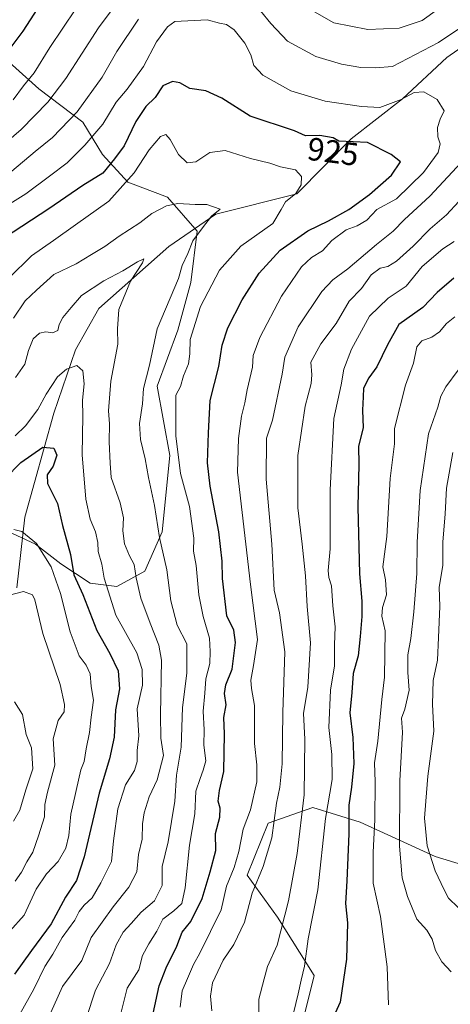
# Model space of a CAD drawing. Units: metres. Extents: x 668737 to 672184, y 4735122 to 4737520.
# Drawn here: x 671008 to 671142, y 4735407 to 4735712 of the extents above; entities that cross this region are included whole.
import ezdxf
from ezdxf.enums import TextEntityAlignment as Align

# ---------------------------------------------------------------- set-up
doc = ezdxf.new("R2010")
doc.units = ezdxf.units.M
doc.header["$MEASUREMENT"] = 0
for name, color, linetype, lineweight in [('Arbolado forestal CxS', 92, 'Continuous', 0), ('Corriente natural lineal', 142, 'Continuous', 13), ('Curva de nivel maestra', 30, 'Continuous', 30), ('Curva de nivel normal', 30, 'Continuous', 0), ('Rótulo de curva de nivel directora', 7, 'Continuous', 0)]:
    doc.layers.add(name, color=color, linetype=linetype, lineweight=lineweight)
doc.styles.add('Style-Arial', font='txt')

# ---------------------------------------------------------------- blocks, each defined once
blk = doc.blocks.new('*U6')
at = {"layer": 'Arbolado forestal CxS', "color": 92, "linetype": 'Continuous', "lineweight": 0}
for points in [[(671092.6479, 4735389.0657, 943.7821), (671099.3801, 4735415.9793, 945.9671), (671087.9805, 4735434.0213, 938.2737), (671078.6539, 4735447.0503, 932.245), (671085.1089, 4735463.1531, 933.2972), (671092.7925, 4735465.8855, 937.3348), (671098.9237, 4735468.0657, 941.1051), (671113.6885, 4735463.4803, 951.5282), (671136.9141, 4735452.8249, 966.0106), (671167.0787, 4735443.6755, 973.3399), (671193.2673, 4735439.4737, 966.8786), (671208.2881, 4735446.3333, 964.4276), (671228.1131, 4735461.6157, 962.5327), (671256.5069, 4735486.7169, 955.9934), (671269.0559, 4735510.6493, 959.2378), (671273.6061, 4735526.6869, 963.3862), (671267.9405, 4735544.2879, 972.2523), (671259.4587, 4735550.9909, 979.1946), (671242.0081, 4735559.9343, 988.3472), (671259.6793, 4735601.8303, 999.5692), (671280.7765, 4735636.2175, 1005.0508), (671285.2015, 4735656.0631, 1011.0156), (671309.8747, 4735697.5603, 1018.7511), (671357.3989, 4735758.8883, 1030.0191)], [(670999.6239, 4735703.6311, 953.8319), (671014.0277, 4735690.7729, 943.5163), (671027.7133, 4735680.4317, 934.1138), (671033.7611, 4735670.4697, 928.0482), (671041.6719, 4735661.8405, 920.9248), (671053.8977, 4735657.1683, 916.0541), (671063.1403, 4735646.6783, 913.8535), (671061.1281, 4735630.7255, 915.7815), (671057.1691, 4735615.9777, 916.3442), (671050.7571, 4735598.6061, 916.0302), (671054.6457, 4735577.1343, 918.6818), (671052.2505, 4735553.5437, 915.3817), (671046.9383, 4735541.2919, 911.6105), (671038.2015, 4735536.5501, 906.9119), (671029.9085, 4735537.5413, 902.3903), (671020.8137, 4735543.5895, 897.5211), (671012.9869, 4735549.6797, 894.6845), (671001.3741, 4735555.0069, 897.7883)]]:
    blk.add_polyline3d(points, dxfattribs=at)

msp = doc.modelspace()

# ---------------------------------------------------------------- linework, layer by layer
at = {"layer": 'Arbolado forestal CxS', "color": 92, "linetype": 'Continuous', "lineweight": 0}
for points in [[(671357.3989, 4735758.8883, 1030.0191), (671309.8747, 4735697.5603, 1018.7511), (671285.2015, 4735656.0631, 1011.0156), (671280.7765, 4735636.2175, 1005.0508), (671259.6793, 4735601.8303, 999.5692), (671242.0081, 4735559.9343, 988.3472), (671259.4587, 4735550.9909, 979.1946), (671267.9405, 4735544.2879, 972.2523), (671273.6061, 4735526.6869, 963.3862), (671269.0559, 4735510.6493, 959.2378), (671256.5069, 4735486.7169, 955.9934), (671228.1131, 4735461.6157, 962.5327), (671208.2881, 4735446.3333, 964.4276), (671193.2673, 4735439.4737, 966.8786), (671167.0787, 4735443.6755, 973.3399), (671136.9141, 4735452.8249, 966.0106), (671113.6885, 4735463.4803, 951.5282), (671098.9237, 4735468.0657, 941.1051), (671092.7925, 4735465.8855, 937.3348), (671085.1089, 4735463.1531, 933.2972), (671078.6539, 4735447.0503, 932.245), (671087.9805, 4735434.0213, 938.2737), (671099.3801, 4735415.9793, 945.9671), (671092.6479, 4735389.0657, 943.7821)], [(671092.6479, 4735389.0657, 943.7821), (671099.3801, 4735415.9793, 945.9671), (671087.9805, 4735434.0213, 938.2737), (671078.6539, 4735447.0503, 932.245), (671085.1089, 4735463.1531, 933.2972), (671092.7925, 4735465.8855, 937.3348), (671098.9237, 4735468.0657, 941.1051), (671113.6885, 4735463.4803, 951.5282), (671136.9141, 4735452.8249, 966.0106), (671167.0787, 4735443.6755, 973.3399), (671193.2673, 4735439.4737, 966.8786), (671208.2881, 4735446.3333, 964.4276), (671228.1131, 4735461.6157, 962.5327), (671256.5069, 4735486.7169, 955.9934), (671269.0559, 4735510.6493, 959.2378), (671273.6061, 4735526.6869, 963.3862), (671267.9405, 4735544.2879, 972.2523), (671259.4587, 4735550.9909, 979.1946), (671242.0081, 4735559.9343, 988.3472), (671259.6793, 4735601.8303, 999.5692), (671280.7765, 4735636.2175, 1005.0508), (671285.2015, 4735656.0631, 1011.0156), (671309.8747, 4735697.5603, 1018.7511), (671357.3989, 4735758.8883, 1030.0191)], [(671092.6479, 4735389.0657, 943.7821), (671099.3801, 4735415.9793, 945.9671), (671087.9805, 4735434.0213, 938.2737), (671078.6539, 4735447.0503, 932.245), (671085.1089, 4735463.1531, 933.2972), (671092.7925, 4735465.8855, 937.3348), (671098.9237, 4735468.0657, 941.1051), (671113.6885, 4735463.4803, 951.5282), (671136.9141, 4735452.8249, 966.0106), (671167.0787, 4735443.6755, 973.3399), (671193.2673, 4735439.4737, 966.8786), (671208.2881, 4735446.3333, 964.4276), (671228.1131, 4735461.6157, 962.5327), (671256.5069, 4735486.7169, 955.9934), (671269.0559, 4735510.6493, 959.2378), (671273.6061, 4735526.6869, 963.3862), (671267.9405, 4735544.2879, 972.2523), (671259.4587, 4735550.9909, 979.1946), (671242.0081, 4735559.9343, 988.3472), (671259.6793, 4735601.8303, 999.5692), (671280.7765, 4735636.2175, 1005.0508), (671285.2015, 4735656.0631, 1011.0156), (671309.8747, 4735697.5603, 1018.7511), (671357.3989, 4735758.8883, 1030.0191)], [(671001.3741, 4735555.0069, 897.7883), (671012.9869, 4735549.6797, 894.6845), (671020.8137, 4735543.5895, 897.5211), (671029.9085, 4735537.5413, 902.3903), (671038.2015, 4735536.5501, 906.9119), (671046.9383, 4735541.2919, 911.6105), (671052.2505, 4735553.5437, 915.3817), (671054.6457, 4735577.1343, 918.6818), (671050.7571, 4735598.6061, 916.0302), (671057.1691, 4735615.9777, 916.3442), (671061.1281, 4735630.7255, 915.7815), (671063.1403, 4735646.6783, 913.8535), (671053.8977, 4735657.1683, 916.0541), (671041.6719, 4735661.8405, 920.9248), (671033.7611, 4735670.4697, 928.0482), (671027.7133, 4735680.4317, 934.1138), (671014.0277, 4735690.7729, 943.5163), (670999.6239, 4735703.6311, 953.8319)], [(670999.6239, 4735703.6311, 953.8319), (671014.0277, 4735690.7729, 943.5163), (671027.7133, 4735680.4317, 934.1138), (671033.7611, 4735670.4697, 928.0482), (671041.6719, 4735661.8405, 920.9248), (671053.8977, 4735657.1683, 916.0541), (671063.1403, 4735646.6783, 913.8535), (671061.1281, 4735630.7255, 915.7815), (671057.1691, 4735615.9777, 916.3442), (671050.7571, 4735598.6061, 916.0302), (671054.6457, 4735577.1343, 918.6818), (671052.2505, 4735553.5437, 915.3817), (671046.9383, 4735541.2919, 911.6105), (671038.2015, 4735536.5501, 906.9119), (671029.9085, 4735537.5413, 902.3903), (671020.8137, 4735543.5895, 897.5211), (671012.9869, 4735549.6797, 894.6845), (671001.3741, 4735555.0069, 897.7883)], [(670999.6239, 4735703.6311, 953.8319), (671014.0277, 4735690.7729, 943.5163), (671027.7133, 4735680.4317, 934.1138), (671033.7611, 4735670.4697, 928.0482), (671041.6719, 4735661.8405, 920.9248), (671053.8977, 4735657.1683, 916.0541), (671063.1403, 4735646.6783, 913.8535), (671061.1281, 4735630.7255, 915.7815), (671057.1691, 4735615.9777, 916.3442), (671050.7571, 4735598.6061, 916.0302), (671054.6457, 4735577.1343, 918.6818), (671052.2505, 4735553.5437, 915.3817), (671046.9383, 4735541.2919, 911.6105), (671038.2015, 4735536.5501, 906.9119), (671029.9085, 4735537.5413, 902.3903), (671020.8137, 4735543.5895, 897.5211), (671012.9869, 4735549.6797, 894.6845), (671001.3741, 4735555.0069, 897.7883)]]:
    msp.add_polyline3d(points, dxfattribs=at)
at = {"layer": 'Corriente natural lineal', "color": 142, "linetype": 'Continuous', "lineweight": 13}
msp.add_polyline3d([(671248.2401, 4735806.1401, 978.2573), (671242.6801, 4735796.8001, 973.8601), (671235.2601, 4735788.0101, 969.1853), (671225.3001, 4735775.4601, 964.7351), (671216.7901, 4735759.9001, 957.4615), (671204.0101, 4735747.1201, 950.6172), (671174.2401, 4735723.6001, 941.4785), (671158.1901, 4735712.8401, 935.7161), (671140.5601, 4735700.5501, 933.1715), (671126.7301, 4735687.6701, 930.8463), (671110.8501, 4735675.3101, 925.3526), (671094.0201, 4735658.2701, 919.2762), (671068.8701, 4735651.9701, 914.8954), (671054.2901, 4735641.9501, 912.0099), (671032.6801, 4735622.7001, 908.4669), (671025.4401, 4735609.9201, 907.1436), (671018.6501, 4735590.2501, 903.6385), (671009.6701, 4735558.0501, 897.0197), (671007.1801, 4735536.1801, 890.2653)], dxfattribs=at)
at = {"layer": 'Curva de nivel maestra', "color": 30, "linetype": 'Continuous', "lineweight": 30, "flags": 128}
for points, elevation in [([(671004.24, 4735702.0401), (671009.14, 4735708.7101), (671015.83, 4735719.0401)], 950), ([(671049.48, 4735404.2401), (671051.36, 4735412.7401), (671053.54, 4735418.4101), (671056.85, 4735425.0701), (671058.42, 4735429.4101), (671061.19, 4735432.7401), (671064.66, 4735439.8701), (671067.11, 4735448.1601), (671068.95, 4735454.7801), (671068.84, 4735459.9501), (671070.12, 4735465.0801), (671070.25, 4735467.8201), (671069.67, 4735470.0101), (671070.05, 4735473.3401), (671071.43, 4735479.2501), (671071.55, 4735490.9001), (671071.4, 4735496.0001), (671072.06, 4735499.8901), (671071.59, 4735503.4401), (671072.04, 4735506.0601), (671074, 4735510.8901), (671075, 4735519.1501), (671074.45, 4735523.0201), (671072.35, 4735527.5101), (671070.96, 4735539.0601), (671070.84, 4735544.4001), (671069.82, 4735553.5001), (671067.12, 4735567.6001), (671066.37, 4735574.8701), (671066.67, 4735584.1601), (671067.14, 4735594.2501), (671069.82, 4735604.7401), (671070.89, 4735611.3901), (671072.64, 4735616.7201), (671077.02, 4735625.4201), (671082.36, 4735633.7001), (671088.88, 4735640.8301), (671097.38, 4735646.7901), (671103.88, 4735649.9301), (671110.16, 4735653.3601), (671116.57, 4735658.0001), (671123.4, 4735664.0201), (671126.2, 4735668.1401), (671123.26, 4735670.4101), (671115.96, 4735674.2001), (671106.99, 4735674.6201), (671105.32, 4735675.6501), (671101.16, 4735676.3501), (671096.73, 4735676.2001), (671093.3, 4735677.7901), (671079.52, 4735682.3101), (671070.77, 4735687.9401), (671065.79, 4735690.1701), (671060.8, 4735690.8601), (671057.72, 4735692.6401), (671055.48, 4735693.0601), (671052.49, 4735691.7201), (671050.07, 4735688.0901), (671047.24, 4735685.3601), (671044.09, 4735680.7201), (671040.47, 4735673.0801), (671037.48, 4735669.1101), (671033.84, 4735664.6101), (671027.72, 4735660.8201), (671017.14, 4735653.5601), (671003.35, 4735644.6101)], 925), ([(671142.64, 4735632.1101), (671137.5, 4735627.6301), (671133.03, 4735623.0601), (671125.6, 4735617.7301), (671122.1, 4735611.4101), (671118.86, 4735604.6701), (671116.3, 4735601.1801), (671114.68, 4735598.0301), (671114.61, 4735595.3501), (671114.33, 4735591.2101), (671114.55, 4735585.6801), (671113.16, 4735580.0501), (671113.26, 4735574.3901), (671112.94, 4735561.2501), (671113.44, 4735540.5201), (671114.19, 4735532.0001), (671114.21, 4735527.2901), (671113.62, 4735521.0801), (671113.06, 4735515.0801), (671111.52, 4735509.6001), (671111.04, 4735503.7301), (671110.44, 4735497.4001), (671111.41, 4735489.7301), (671111.68, 4735481.7301), (671111, 4735474.3201), (671110.11, 4735468.7801), (671110.12, 4735459.8801), (671109.56, 4735445.3701), (671109.09, 4735438.2601), (671109.74, 4735432.3201), (671109.44, 4735421.0301), (671107.45, 4735407.7401), (671104.9, 4735402.0101)], 950), ([(671003.56, 4735570.0601), (671008.49, 4735574.9401), (671015.31, 4735579.7201), (671018.73, 4735579.4701), (671019.65, 4735577.2101), (671018.52, 4735573.8801), (671016.61, 4735571.1401), (671016.76, 4735568.4301), (671019.83, 4735562.3001), (671021.38, 4735555.4901), (671023.82, 4735546.5001), (671024.88, 4735540.1401), (671027.68, 4735534.0501), (671032, 4735522.9401), (671036.09, 4735515.8201), (671038.62, 4735510.4201), (671039.03, 4735504.8501), (671037.82, 4735498.3001), (671037.41, 4735489.8501), (671035.98, 4735483.1201), (671032.73, 4735472.5301), (671028.13, 4735452.7901), (671025.76, 4735445.4601), (671022.27, 4735440.2701), (671017.87, 4735431.9601), (671011.74, 4735423.7201), (671006.45, 4735416.3801)], 900)]:
    msp.add_lwpolyline(points, dxfattribs=dict(at, elevation=elevation))
at = {"layer": 'Curva de nivel normal', "color": 30, "linetype": 'Continuous', "lineweight": 0, "flags": 128}
for points, elevation in [([(670998.56, 4735669.6301), (671008.59, 4735678.1901), (671016.79, 4735686.7101), (671022.39, 4735694.0401), (671032.53, 4735709.7101), (671045.9, 4735727.7201)], 940), ([(671006.13, 4735687.3801), (671009.3, 4735691.7101), (671012.55, 4735695.7101), (671017.43, 4735703.6401), (671033.52, 4735727.7001)], 945), ([(671096.6, 4735716.3401), (671105.51, 4735711.2001), (671116.06, 4735709.2201), (671125.76, 4735709.6101), (671132.88, 4735711.9701), (671137.61, 4735715.3801)], 940), ([(671005.65, 4735665.3201), (671012.93, 4735671.3801), (671018.29, 4735675.7101), (671025.89, 4735683.7101), (671033.64, 4735694.3801), (671038.25, 4735702.3801), (671044.96, 4735712.3801)], 935), ([(671082.76, 4735714.9201), (671085.95, 4735711.0201), (671091.16, 4735705.5401), (671099.91, 4735700.8601), (671107.91, 4735698.3901), (671113.9, 4735697.3901), (671118.43, 4735697.3101), (671123.68, 4735697.7401), (671137.9, 4735705.1201), (671144.23, 4735709.3401)], 935), ([(671004.25, 4735654.6801), (671010, 4735658.2101), (671017.32, 4735663.7101), (671022.79, 4735667.8401), (671028.25, 4735673.3401), (671033.91, 4735679.8701), (671038, 4735686.6101), (671041.4, 4735690.7001), (671046.52, 4735697.7401), (671050.5, 4735705.3201), (671053.94, 4735710.0101), (671056.23, 4735711.7001), (671066.22, 4735712.2001), (671070.07, 4735711.1601), (671072.26, 4735710.7401), (671074.63, 4735709.1201), (671077.86, 4735704.9101), (671079.74, 4735701.2901), (671080.72, 4735697.9801), (671083.46, 4735695.0401), (671092.2, 4735690.2101), (671102.82, 4735687.0001), (671114.01, 4735685.3201), (671119.72, 4735685.0301), (671126.36, 4735687.5201), (671130.35, 4735689.6701), (671133.34, 4735689.8701), (671137.55, 4735687.4901), (671139.72, 4735683.9801), (671138.49, 4735681.3501), (671137.6, 4735678.8101), (671137.7, 4735675.9201), (671138.46, 4735673.7101), (671137.78, 4735671.0201), (671133.26, 4735664.8701), (671124.9, 4735656.7501), (671118.83, 4735653.3601), (671115.7, 4735650.1401), (671112.74, 4735648.3801), (671109.31, 4735647.1301), (671104.91, 4735643.8001), (671101.93, 4735640.5601), (671098.57, 4735638.5701), (671095.44, 4735635.6301), (671089.23, 4735626.5801), (671082.56, 4735613.7401), (671080.52, 4735608.1101), (671080.23, 4735604.5201), (671078.64, 4735597.5001), (671077.92, 4735593.4401), (671076.82, 4735589.3001), (671075.88, 4735582.4301), (671075.64, 4735571.9801), (671079.64, 4735537.1601), (671081.86, 4735520.1401), (671080.58, 4735512.0701), (671079.72, 4735507.5401), (671079.92, 4735504.9201), (671080.85, 4735499.6801), (671080.86, 4735487.8501), (671081.66, 4735481.2301), (671081.6, 4735476.0601), (671079.67, 4735467.3701), (671077.37, 4735461.3801), (671076.03, 4735454.4001), (671074.57, 4735449.4101), (671072.24, 4735443.6301), (671070.54, 4735436.3101), (671063.99, 4735422.9001), (671061.97, 4735419.4401), (671060.14, 4735415.0301), (671058.43, 4735411.2601), (671057.85, 4735406.2101)], 930), ([(671039.25, 4735403.4001), (671041.39, 4735412.0301), (671045.02, 4735417.7401), (671046.17, 4735422.1801), (671048.17, 4735425.7701), (671050.58, 4735429.7101), (671052.43, 4735433.4601), (671055.92, 4735436.0301), (671058.38, 4735438.2701), (671059.44, 4735443.2101), (671060.74, 4735456.3501), (671062.38, 4735466.1401), (671062.73, 4735473.0801), (671064.02, 4735477.0401), (671064.98, 4735479.6601), (671065.85, 4735482.5001), (671065.14, 4735487.4201), (671065.27, 4735492.1201), (671064.96, 4735497.9601), (671065.53, 4735503.4601), (671065.76, 4735507.9301), (671067.01, 4735512.6501), (671067.13, 4735516.4101), (671066.93, 4735520.5201), (671064.94, 4735527.2701), (671063.6, 4735534.0101), (671062.78, 4735543.0401), (671061.93, 4735547.5301), (671062.07, 4735551.5301), (671060.71, 4735561.3101), (671057.92, 4735571.6101), (671056.5, 4735583.2801), (671056.54, 4735592.3901), (671056.48, 4735595.8401), (671057.92, 4735598.5501), (671058.9, 4735601.8401), (671060.39, 4735605.5301), (671060.87, 4735608.6301), (671060.91, 4735613.1001), (671064.2, 4735623.3501), (671070.02, 4735634.6201), (671076.67, 4735642.0401), (671086.53, 4735649.0401), (671089.2, 4735653.3801), (671090.54, 4735655.8201), (671093.75, 4735658.3701), (671095.37, 4735661.0401), (671095.43, 4735663.6301), (671093.61, 4735665.6501), (671088.95, 4735666.6601), (671085.6, 4735667.7301), (671079.68, 4735669.2101), (671071.84, 4735671.6401), (671067.08, 4735671.1001), (671062.73, 4735668.1501), (671059.98, 4735667.8901), (671057.28, 4735670.4001), (671054.78, 4735675.0801), (671053.36, 4735676.6701), (671051.76, 4735676.0301), (671048.24, 4735671.9201), (671043.6, 4735664.7801), (671035.69, 4735656.0101), (671025.37, 4735648.6201), (671018.58, 4735643.7701), (671011.77, 4735639.0701), (671004.86, 4735632.1901)], 920), ([(671146.39, 4735669.5101), (671135.28, 4735657.5201), (671127.43, 4735650.2801), (671123.89, 4735646.6901), (671118.71, 4735642.5401), (671109.86, 4735635.0401), (671105.18, 4735631.6001), (671101.75, 4735627.9401), (671094.47, 4735617.0201), (671090.34, 4735607.6801), (671089.48, 4735602.3901), (671086.47, 4735588.1501), (671084.62, 4735582.5001), (671084.48, 4735569.7901), (671086.22, 4735549.6601), (671087.02, 4735535.4601), (671088.69, 4735528.4001), (671090.32, 4735516.2601), (671089.71, 4735497.5001), (671089.51, 4735481.5901), (671088.78, 4735474.3201), (671087.74, 4735469.4401), (671086.23, 4735458.6601), (671083.59, 4735449.7401), (671080.12, 4735441.4801), (671077.81, 4735432.5601), (671074.45, 4735425.6401), (671071.22, 4735420.7601), (671067.84, 4735413.6701), (671067.22, 4735409.5601), (671067.63, 4735405.0701)], 935), ([(671006.22, 4735619.7201), (671009.8, 4735625.0501), (671013.33, 4735628.4001), (671018.7, 4735633.2001), (671025.59, 4735636.5301), (671030.36, 4735639.5001), (671034.52, 4735641.9001), (671038.98, 4735645.1401), (671045.31, 4735649.2801), (671049.09, 4735652.1101), (671053.62, 4735654.5701), (671057.08, 4735655.2201), (671062.52, 4735654.9401), (671066.08, 4735654.9801), (671070.21, 4735653.4701), (671067.6, 4735651.3801), (671064.72, 4735647.7101), (671061.75, 4735643.7101), (671060.22, 4735639.7101), (671058.5, 4735636.0201), (671057.28, 4735631.9701), (671050.74, 4735616.4201), (671048.39, 4735605.2001), (671046.5, 4735597.9501), (671046.12, 4735593.1401), (671045.24, 4735587.0201), (671045.5, 4735582.1301), (671047, 4735576.1101), (671048, 4735570.3201), (671049.88, 4735561.6201), (671051.41, 4735551.7201), (671053.67, 4735541.7301), (671054.96, 4735532.1101), (671056.93, 4735524.5701), (671059.95, 4735518.7701), (671059.96, 4735509.7301), (671058.53, 4735499.0601), (671058.11, 4735486.7301), (671056.71, 4735478.0601), (671056.2, 4735470.0601), (671054.16, 4735457.4001), (671052.31, 4735449.7401), (671052.23, 4735443.9301), (671049.87, 4735439.1801), (671045.76, 4735435.6001), (671042.7, 4735432.0701), (671040.2, 4735429.4101), (671037.96, 4735425.4901), (671035.97, 4735419.7501), (671031.56, 4735411.4701), (671028.68, 4735402.6701)], 915), ([(671144.2, 4735655.8301), (671140.45, 4735651.7101), (671135.34, 4735647.4201), (671130.06, 4735642.0501), (671124.9, 4735637.3501), (671122.19, 4735635.7401), (671119.87, 4735635.2001), (671117.05, 4735633.1201), (671114.04, 4735628.9001), (671110.27, 4735624.9901), (671106.19, 4735618.0901), (671101.46, 4735611.7201), (671098.38, 4735606.0501), (671098.68, 4735602.1401), (671098.46, 4735599.4901), (671096.64, 4735592.4501), (671094.34, 4735577.1801), (671094.31, 4735560.9801), (671095.66, 4735549.7201), (671096.7, 4735539.8601), (671097.26, 4735530.3201), (671098.21, 4735519.1401), (671097.41, 4735505.3401), (671096.03, 4735497.2201), (671096.49, 4735489.2701), (671096.27, 4735471.9901), (671094.16, 4735453.7701), (671091.46, 4735439.1401), (671087.94, 4735425.4401), (671084.97, 4735418.8001), (671083.86, 4735415.0001), (671082.19, 4735408.6801), (671082.16, 4735399.3301)], 940), ([(671142.74, 4735643.4601), (671139.23, 4735641.1701), (671132.9, 4735635.7201), (671127.9, 4735629.5901), (671122.31, 4735625.9601), (671116.56, 4735620.3201), (671111, 4735610.0901), (671108.61, 4735603.8801), (671107.71, 4735599.0101), (671105.52, 4735588.6601), (671104.3, 4735566.5401), (671104.36, 4735548.2201), (671103.74, 4735541.5001), (671103.93, 4735539.3101), (671104.74, 4735536.7801), (671105.2, 4735530.5801), (671105.9, 4735524.0501), (671105.66, 4735518.5101), (671105.67, 4735511.9401), (671104.5, 4735504.4701), (671103.91, 4735492.8901), (671104.9, 4735484.5201), (671104.98, 4735476.7101), (671102.92, 4735464.6901), (671100.48, 4735442.5501), (671097.57, 4735427.4001), (671096.36, 4735418.8601), (671095.34, 4735414.5101), (671094.47, 4735410.2601), (671092.96, 4735404.2801)], 945), ([(671016.46, 4735401.5501), (671021.32, 4735412.5401), (671027.36, 4735420.6601), (671030.24, 4735427.7401), (671037.1, 4735437.2401), (671041.92, 4735443.4101), (671044.37, 4735448.0701), (671044.96, 4735453.4501), (671046.11, 4735458.2101), (671046.2, 4735462.9801), (671046.68, 4735466.3601), (671048.27, 4735471.4001), (671050.7, 4735476.5901), (671052.65, 4735484.1701), (671051.86, 4735489.5901), (671051.74, 4735496.7301), (671052.11, 4735513.7001), (671051.22, 4735518.3901), (671048.52, 4735525.1601), (671045.7, 4735532.9001), (671044.23, 4735539.2801), (671043.55, 4735543.3801), (671042.12, 4735546.0201), (671040.55, 4735549.7401), (671040.1, 4735553.7701), (671040.29, 4735557.8201), (671039.21, 4735562.4601), (671036.44, 4735570.3301), (671036.12, 4735574.8101), (671035.81, 4735581.3801), (671035.92, 4735586.9601), (671035.67, 4735590.9701), (671036.39, 4735600.1501), (671038.54, 4735611.6701), (671038.41, 4735616.4101), (671038.84, 4735622.4201), (671042.45, 4735631.1601), (671046.21, 4735636.8401), (671046.6, 4735638.1301), (671044.58, 4735637.2201), (671040.11, 4735634.3501), (671034.15, 4735631.2401), (671027.31, 4735626.7201), (671024.07, 4735623.0201), (671021.51, 4735619.9301), (671020.34, 4735617.7101), (671019.9, 4735615.8801), (671018.24, 4735615.2001), (671016.19, 4735615.4501), (671014.24, 4735615.0301), (671012.3, 4735613.3001), (671010.79, 4735609.6601), (671009.74, 4735605.4701), (671006.82, 4735601.3201)], 910), ([(671122.45, 4735406.9101), (671122.04, 4735418.6701), (671119.97, 4735434.2801), (671117.72, 4735444.6401), (671117.65, 4735449.3501), (671117.7, 4735454.1901), (671118.2, 4735464.2801), (671118.28, 4735476.0601), (671118.05, 4735481.8801), (671119.1, 4735488.6501), (671120.38, 4735501.5401), (671121.14, 4735508.4001), (671121.38, 4735522.7801), (671120.36, 4735527.3201), (671120.52, 4735530.0601), (671121.81, 4735533.9601), (671121.48, 4735538.6501), (671120.72, 4735542.6101), (671121.91, 4735552.0801), (671122.99, 4735570.0601), (671124.28, 4735580.8101), (671124.32, 4735585.5701), (671127.65, 4735598.9001), (671130.13, 4735605.7201), (671131.26, 4735610.8701), (671132.73, 4735612.6701), (671135.9, 4735613.7801), (671138.23, 4735615.4601), (671140.36, 4735618.0201), (671143.01, 4735620.1501)], 955), ([(671006.65, 4735583.2201), (671009.95, 4735586.3901), (671013.74, 4735591.3901), (671016.35, 4735596.1601), (671019.86, 4735601.5101), (671022.58, 4735603.9601), (671025.84, 4735605.0101), (671027.63, 4735603.3701), (671028.06, 4735599.4101), (671027.62, 4735594.3301), (671027.65, 4735589.4601), (671027.46, 4735577.3201), (671028.6, 4735563.6501), (671029.98, 4735557.3901), (671031.64, 4735553.4601), (671032.35, 4735550.1801), (671032.46, 4735547.3801), (671033.59, 4735543.4301), (671034.3, 4735539.1201), (671037.86, 4735527.7001), (671044.44, 4735515.9801), (671046.02, 4735510.8501), (671046.13, 4735505.9501), (671044.47, 4735498.6201), (671045.07, 4735490.2301), (671044.52, 4735485.7001), (671044.51, 4735482.3601), (671043.74, 4735479.5101), (671040.89, 4735475.0801), (671038.55, 4735467.6601), (671037.13, 4735457.7301), (671036.56, 4735451.2801), (671033.28, 4735444.6901), (671030.56, 4735440.1101), (671028.06, 4735437.7601), (671026.55, 4735435.8301), (671025.18, 4735433.1001), (671021.24, 4735427.7901), (671018.33, 4735422.5901), (671015.94, 4735418.7401), (671012.45, 4735411.7301), (671008.14, 4735404.0001)], 905), ([(671144.04, 4735603.5501), (671140.2, 4735598.3901), (671138.7, 4735595.5601), (671137.71, 4735592.1601), (671134.84, 4735583.8801), (671132.26, 4735566.2801), (671131.3, 4735550.3201), (671131.17, 4735540.5401), (671130.33, 4735528.7301), (671129.34, 4735520.4001), (671128.38, 4735515.4001), (671128.46, 4735509.9001), (671128.8, 4735504.4201), (671127.48, 4735498.5701), (671126.51, 4735495.7301), (671126.73, 4735491.4001), (671125.96, 4735476.3001), (671125.82, 4735456.0801), (671126.7, 4735446.3001), (671128.31, 4735440.5101), (671131.21, 4735433.4301), (671134.33, 4735430.0401), (671135.94, 4735427.2601), (671136.95, 4735423.7801), (671138.97, 4735420.2601), (671141.81, 4735417.1201)], 960), ([(671142.35, 4735578.0501), (671140.39, 4735567.0501), (671139.98, 4735559.0501), (671139.32, 4735550.3001), (671139.26, 4735543.0501), (671138.18, 4735536.3101), (671138.35, 4735530.4001), (671137.93, 4735520.7301), (671137.59, 4735513.7301), (671136.24, 4735507.4001), (671136.02, 4735500.0601), (671136.44, 4735491.7301), (671134.65, 4735477.7301), (671134.04, 4735470.0501), (671133.59, 4735464.7301), (671134.44, 4735456.1601), (671136.9, 4735448.4201), (671139.72, 4735442.5601), (671141.05, 4735439.9501), (671144.02, 4735437.0901)], 965), ([(671006.27, 4735554.2501), (671008.76, 4735553.5601), (671013.27, 4735549.9001), (671017.83, 4735542.6501), (671020.8, 4735534.4201), (671023.73, 4735522.4701), (671026.58, 4735515.0601), (671028.69, 4735512.1801), (671029.94, 4735509.4401), (671030.26, 4735505.5501), (671030.93, 4735501.3501), (671030.21, 4735496.0401), (671029.78, 4735491.3201), (671028.71, 4735486.2401), (671028.06, 4735482.2901), (671027.1, 4735479.7801), (671023.91, 4735465.9601), (671023.32, 4735459.3901), (671022.44, 4735455.5001), (671020, 4735451.2801), (671016.43, 4735447.5501), (671013.22, 4735442.7201), (671009.48, 4735434.6501), (671005.05, 4735429.7101)], 895), ([(671002.61, 4735533.2301), (671009.31, 4735534.9901), (671012.02, 4735533.9701), (671012.79, 4735532.4001), (671015.26, 4735522.0201), (671020.64, 4735506.2201), (671021.95, 4735500.0201), (671021.91, 4735497.7301), (671020, 4735495.0601), (671018.45, 4735489.3501), (671018.95, 4735481.1901), (671016.67, 4735472.8201), (671015.91, 4735469.0301), (671015.84, 4735465.2101), (671013.88, 4735459.3201), (671012.19, 4735454.2601), (671010.34, 4735451.2301), (671008.66, 4735448.0301), (671006.73, 4735445.2301)], 890), ([(671006.52, 4735500.8001), (671009.02, 4735496.9201), (671010.13, 4735490.6801), (671011.76, 4735486.5401), (671012.14, 4735480.0201), (671010.04, 4735473.4901), (671008.18, 4735467.1801), (671006.22, 4735463.8001)], 885)]:
    msp.add_lwpolyline(points, dxfattribs=dict(at, elevation=elevation))

# ---------------------------------------------------------------- block references
at = {"layer": 'Arbolado forestal CxS', "color": 92, "linetype": 'Continuous', "lineweight": 0}
msp.add_blockref('*U6', (0, 0), dxfattribs=at)

# ---------------------------------------------------------------- texts
at = {"layer": 'Rótulo de curva de nivel directora', "color": 7, "linetype": 'Continuous', "lineweight": 0, "style": 'Style-Arial'}
msp.add_text('925', height=7, rotation=352.694486, dxfattribs=at).set_placement((671105.2344, 4735671.3437), align=Align.MIDDLE_CENTER)

doc.saveas('drawing.dxf')
